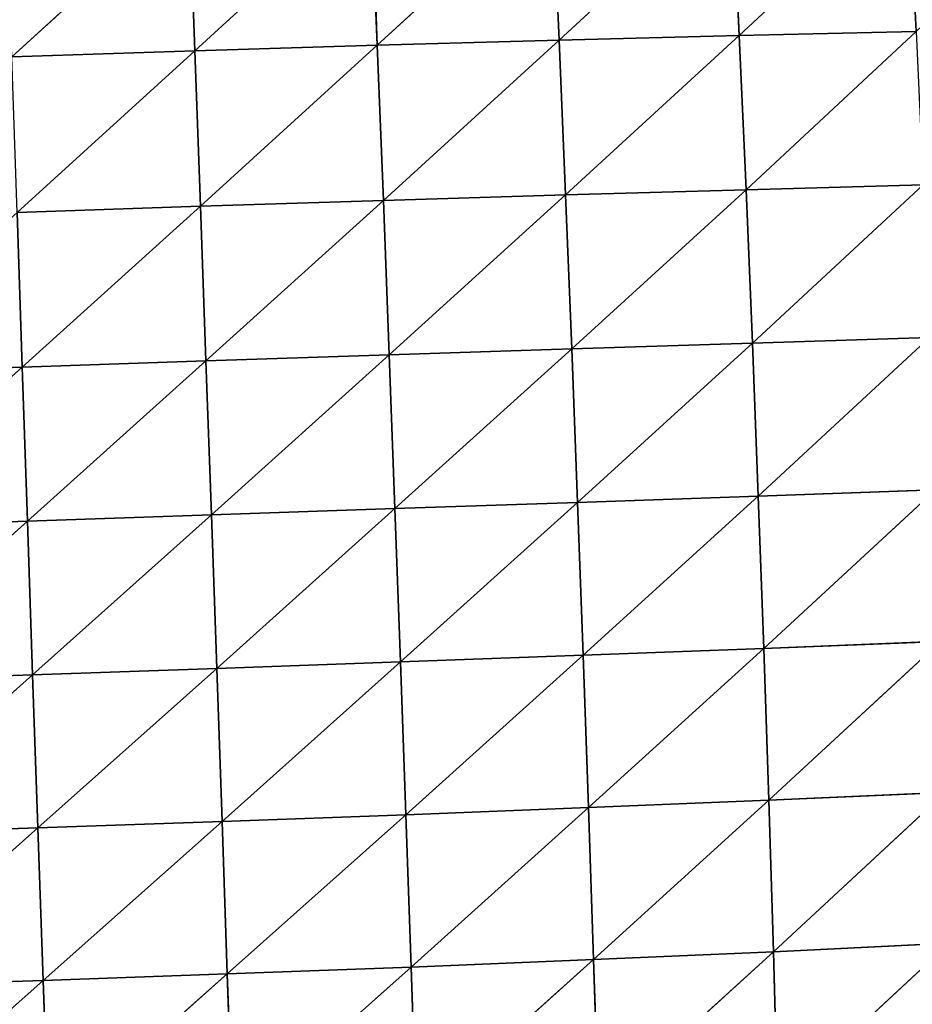
# Model space of a CAD drawing. Extents: x 0 to 2427, y 0 to 2933.
# Drawn here: x 1204 to 1315, y 356 to 479 of the extents above; entities that cross this region are included whole.
import ezdxf

# ---------------------------------------------------------------- set-up
doc = ezdxf.new("R2010")
doc.units = 0
doc.header["$LTSCALE"] = 25.4
doc.layers.get('0').update_dxf_attribs({"color": 13, "linetype": 'CONTINUOUS'})

msp = doc.modelspace()

# ---------------------------------------------------------------- linework, layer by layer
at = {"color": 43}
for p, q in [((1292.92, 495.83, 202.12), (1271.4, 476, 219.91)), ((1292.92, 495.83, 202.12), (1271.4, 476, 219.91)), ((1292.92, 495.83, 202.12), (1293.84, 476.57, 206.57)), ((1292.92, 495.83, 202.12), (1293.84, 476.57, 206.57)), ((1314.92, 496.22, 185.27), (1293.84, 476.57, 206.57)), ((1314.92, 496.22, 185.27), (1293.84, 476.57, 206.57)), ((1247.98, 494.77, 224.41), (1226.03, 474.68, 235)), ((1247.98, 494.77, 224.41), (1226.03, 474.68, 235)), ((1247.98, 494.77, 224.41), (1248.77, 475.37, 229.37)), ((1247.98, 494.77, 224.41), (1248.77, 475.37, 229.37)), ((1270.55, 495.34, 215.17), (1248.77, 475.37, 229.37)), ((1270.55, 495.34, 215.17), (1248.77, 475.37, 229.37)), ((1270.55, 495.34, 215.17), (1271.4, 476, 219.91)), ((1270.55, 495.34, 215.17), (1271.4, 476, 219.91)), ((1225.32, 494.11, 229.92), (1203.27, 473.92, 236.85)), ((1225.32, 494.11, 229.92), (1203.27, 473.92, 236.85)), ((1225.32, 494.11, 229.92), (1226.03, 474.68, 235)), ((1225.32, 494.11, 229.92), (1226.03, 474.68, 235)), ((1315.89, 477.07, 189.32), (1293.84, 476.57, 206.57)), ((1315.89, 477.07, 189.32), (1293.84, 476.57, 206.57)), ((1315.89, 477.07, 189.32), (1294.69, 457.38, 209.39)), ((1315.89, 477.07, 189.32), (1294.69, 457.38, 209.39)), ((1271.4, 476, 219.91), (1248.77, 475.37, 229.37)), ((1271.4, 476, 219.91), (1248.77, 475.37, 229.37)), ((1271.4, 476, 219.91), (1249.53, 456.05, 232.68)), ((1271.4, 476, 219.91), (1249.53, 456.05, 232.68)), ((1293.84, 476.57, 206.57), (1271.4, 476, 219.91)), ((1293.84, 476.57, 206.57), (1271.4, 476, 219.91)), ((1271.4, 476, 219.91), (1272.21, 456.74, 223.02)), ((1271.4, 476, 219.91), (1272.21, 456.74, 223.02)), ((1293.84, 476.57, 206.57), (1272.21, 456.74, 223.02)), ((1293.84, 476.57, 206.57), (1272.21, 456.74, 223.02)), ((1293.84, 476.57, 206.57), (1294.69, 457.38, 209.39)), ((1293.84, 476.57, 206.57), (1294.69, 457.38, 209.39)), ((1226.03, 474.68, 235), (1203.27, 473.92, 236.85)), ((1226.03, 474.68, 235), (1203.27, 473.92, 236.85)), ((1226.03, 474.68, 235), (1203.91, 454.56, 240.33)), ((1226.03, 474.68, 235), (1203.91, 454.56, 240.33)), ((1248.77, 475.37, 229.37), (1226.03, 474.68, 235)), ((1248.77, 475.37, 229.37), (1226.03, 474.68, 235)), ((1226.03, 474.68, 235), (1226.73, 455.33, 238.44)), ((1226.03, 474.68, 235), (1226.73, 455.33, 238.44)), ((1248.77, 475.37, 229.37), (1226.73, 455.33, 238.44)), ((1248.77, 475.37, 229.37), (1226.73, 455.33, 238.44)), ((1248.77, 475.37, 229.37), (1249.53, 456.05, 232.68)), ((1248.77, 475.37, 229.37), (1249.53, 456.05, 232.68)), ((1316.76, 457.99, 191.78), (1294.69, 457.38, 209.39)), ((1316.76, 457.99, 191.78), (1294.69, 457.38, 209.39)), ((1316.76, 457.99, 191.78), (1295.48, 438.26, 210.69)), ((1316.76, 457.99, 191.78), (1295.48, 438.26, 210.69)), ((1272.21, 456.74, 223.02), (1249.53, 456.05, 232.68)), ((1272.21, 456.74, 223.02), (1249.53, 456.05, 232.68)), ((1272.21, 456.74, 223.02), (1250.26, 436.81, 234.45)), ((1272.21, 456.74, 223.02), (1250.26, 436.81, 234.45)), ((1294.69, 457.38, 209.39), (1272.21, 456.74, 223.02)), ((1294.69, 457.38, 209.39), (1272.21, 456.74, 223.02)), ((1272.21, 456.74, 223.02), (1272.98, 437.55, 224.59)), ((1272.21, 456.74, 223.02), (1272.98, 437.55, 224.59)), ((1294.69, 457.38, 209.39), (1272.98, 437.55, 224.59)), ((1294.69, 457.38, 209.39), (1272.98, 437.55, 224.59)), ((1294.69, 457.38, 209.39), (1295.48, 438.26, 210.69)), ((1294.69, 457.38, 209.39), (1295.48, 438.26, 210.69)), ((1226.73, 455.33, 238.44), (1203.91, 454.56, 240.33)), ((1226.73, 455.33, 238.44), (1203.91, 454.56, 240.33)), ((1226.73, 455.33, 238.44), (1204.55, 435.28, 242.26)), ((1226.73, 455.33, 238.44), (1204.55, 435.28, 242.26)), ((1249.53, 456.05, 232.68), (1226.73, 455.33, 238.44)), ((1249.53, 456.05, 232.68), (1226.73, 455.33, 238.44)), ((1226.73, 455.33, 238.44), (1227.42, 436.06, 240.32)), ((1226.73, 455.33, 238.44), (1227.42, 436.06, 240.32)), ((1249.53, 456.05, 232.68), (1227.42, 436.06, 240.32)), ((1249.53, 456.05, 232.68), (1227.42, 436.06, 240.32)), ((1249.53, 456.05, 232.68), (1250.26, 436.81, 234.45)), ((1249.53, 456.05, 232.68), (1250.26, 436.81, 234.45)), ((1203.91, 454.56, 240.33), (1204.55, 435.28, 242.26)), ((1203.91, 454.56, 240.33), (1204.55, 435.28, 242.26)), ((1295.48, 438.26, 210.69), (1272.98, 437.55, 224.59)), ((1295.48, 438.26, 210.69), (1272.98, 437.55, 224.59)), ((1295.48, 438.26, 210.69), (1273.72, 418.44, 224.71)), ((1295.48, 438.26, 210.69), (1273.72, 418.44, 224.71)), ((1317.56, 438.96, 192.74), (1295.48, 438.26, 210.69)), ((1317.56, 438.96, 192.74), (1295.48, 438.26, 210.69)), ((1295.48, 438.26, 210.69), (1296.22, 419.22, 210.56)), ((1295.48, 438.26, 210.69), (1296.22, 419.22, 210.56)), ((1317.56, 438.96, 192.74), (1296.22, 419.22, 210.56)), ((1317.56, 438.96, 192.74), (1296.22, 419.22, 210.56)), ((1250.26, 436.81, 234.45), (1227.42, 436.06, 240.32)), ((1250.26, 436.81, 234.45), (1227.42, 436.06, 240.32)), ((1250.26, 436.81, 234.45), (1228.1, 416.87, 240.75)), ((1250.26, 436.81, 234.45), (1228.1, 416.87, 240.75)), ((1272.98, 437.55, 224.59), (1250.26, 436.81, 234.45)), ((1272.98, 437.55, 224.59), (1250.26, 436.81, 234.45)), ((1250.26, 436.81, 234.45), (1250.97, 417.66, 234.76)), ((1250.26, 436.81, 234.45), (1250.97, 417.66, 234.76)), ((1272.98, 437.55, 224.59), (1250.97, 417.66, 234.76)), ((1272.98, 437.55, 224.59), (1250.97, 417.66, 234.76)), ((1272.98, 437.55, 224.59), (1273.72, 418.44, 224.71)), ((1272.98, 437.55, 224.59), (1273.72, 418.44, 224.71)), ((1227.42, 436.06, 240.32), (1204.55, 435.28, 242.26)), ((1227.42, 436.06, 240.32), (1204.55, 435.28, 242.26)), ((1227.42, 436.06, 240.32), (1205.19, 416.08, 242.73)), ((1227.42, 436.06, 240.32), (1205.19, 416.08, 242.73)), ((1227.42, 436.06, 240.32), (1228.1, 416.87, 240.75)), ((1227.42, 436.06, 240.32), (1228.1, 416.87, 240.75)), ((1204.55, 435.28, 242.26), (1181.72, 434.48, 240.29)), ((1204.55, 435.28, 242.26), (1181.72, 434.48, 240.29)), ((1204.55, 435.28, 242.26), (1182.33, 415.29, 240.73)), ((1204.55, 435.28, 242.26), (1182.33, 415.29, 240.73)), ((1204.55, 435.28, 242.26), (1205.19, 416.08, 242.73)), ((1204.55, 435.28, 242.26), (1205.19, 416.08, 242.73)), ((1318.28, 420.01, 192.28), (1296.22, 419.22, 210.56)), ((1318.28, 420.01, 192.28), (1296.22, 419.22, 210.56)), ((1318.28, 420.01, 192.28), (1296.9, 400.25, 209.05)), ((1318.28, 420.01, 192.28), (1296.9, 400.25, 209.05)), ((1273.72, 418.44, 224.71), (1250.97, 417.66, 234.76)), ((1273.72, 418.44, 224.71), (1250.97, 417.66, 234.76)), ((1273.72, 418.44, 224.71), (1251.66, 398.57, 233.69)), ((1273.72, 418.44, 224.71), (1251.66, 398.57, 233.69)), ((1296.22, 419.22, 210.56), (1273.72, 418.44, 224.71)), ((1296.22, 419.22, 210.56), (1273.72, 418.44, 224.71)), ((1273.72, 418.44, 224.71), (1274.42, 399.4, 223.46)), ((1273.72, 418.44, 224.71), (1274.42, 399.4, 223.46)), ((1296.22, 419.22, 210.56), (1274.42, 399.4, 223.46)), ((1296.22, 419.22, 210.56), (1274.42, 399.4, 223.46)), ((1296.22, 419.22, 210.56), (1296.9, 400.25, 209.05)), ((1296.22, 419.22, 210.56), (1296.9, 400.25, 209.05)), ((1250.97, 417.66, 234.76), (1228.1, 416.87, 240.75)), ((1250.97, 417.66, 234.76), (1228.1, 416.87, 240.75)), ((1250.97, 417.66, 234.76), (1228.77, 397.76, 239.8)), ((1250.97, 417.66, 234.76), (1228.77, 397.76, 239.8)), ((1250.97, 417.66, 234.76), (1251.66, 398.57, 233.69)), ((1250.97, 417.66, 234.76), (1251.66, 398.57, 233.69)), ((1205.19, 416.08, 242.73), (1182.33, 415.29, 240.73)), ((1205.19, 416.08, 242.73), (1182.33, 415.29, 240.73)), ((1205.19, 416.08, 242.73), (1182.96, 396.18, 239.79)), ((1205.19, 416.08, 242.73), (1182.96, 396.18, 239.79)), ((1228.1, 416.87, 240.75), (1205.19, 416.08, 242.73)), ((1228.1, 416.87, 240.75), (1205.19, 416.08, 242.73)), ((1205.19, 416.08, 242.73), (1205.84, 396.96, 241.83)), ((1205.19, 416.08, 242.73), (1205.84, 396.96, 241.83)), ((1228.1, 416.87, 240.75), (1205.84, 396.96, 241.83)), ((1228.1, 416.87, 240.75), (1205.84, 396.96, 241.83)), ((1228.1, 416.87, 240.75), (1228.77, 397.76, 239.8)), ((1228.1, 416.87, 240.75), (1228.77, 397.76, 239.8)), ((1318.93, 401.13, 190.46), (1296.9, 400.25, 209.05)), ((1318.93, 401.13, 190.46), (1296.9, 400.25, 209.05)), ((1318.93, 401.13, 190.46), (1297.53, 381.34, 206.24)), ((1318.93, 401.13, 190.46), (1297.53, 381.34, 206.24)), ((1296.9, 400.25, 209.05), (1274.42, 399.4, 223.46)), ((1296.9, 400.25, 209.05), (1274.42, 399.4, 223.46)), ((1296.9, 400.25, 209.05), (1275.08, 380.42, 220.89)), ((1296.9, 400.25, 209.05), (1275.08, 380.42, 220.89)), ((1296.9, 400.25, 209.05), (1297.53, 381.34, 206.24)), ((1296.9, 400.25, 209.05), (1297.53, 381.34, 206.24)), ((1251.66, 398.57, 233.69), (1228.77, 397.76, 239.8)), ((1251.66, 398.57, 233.69), (1228.77, 397.76, 239.8)), ((1251.66, 398.57, 233.69), (1229.44, 378.7, 237.54)), ((1251.66, 398.57, 233.69), (1229.44, 378.7, 237.54)), ((1274.42, 399.4, 223.46), (1251.66, 398.57, 233.69)), ((1274.42, 399.4, 223.46), (1251.66, 398.57, 233.69)), ((1251.66, 398.57, 233.69), (1252.34, 379.54, 231.31)), ((1251.66, 398.57, 233.69), (1252.34, 379.54, 231.31)), ((1274.42, 399.4, 223.46), (1252.34, 379.54, 231.31)), ((1274.42, 399.4, 223.46), (1252.34, 379.54, 231.31)), ((1274.42, 399.4, 223.46), (1275.08, 380.42, 220.89)), ((1274.42, 399.4, 223.46), (1275.08, 380.42, 220.89)), ((1228.77, 397.76, 239.8), (1205.84, 396.96, 241.83)), ((1228.77, 397.76, 239.8), (1205.84, 396.96, 241.83)), ((1228.77, 397.76, 239.8), (1206.49, 377.89, 239.61)), ((1228.77, 397.76, 239.8), (1206.49, 377.89, 239.61)), ((1228.77, 397.76, 239.8), (1229.44, 378.7, 237.54)), ((1228.77, 397.76, 239.8), (1229.44, 378.7, 237.54)), ((1205.84, 396.96, 241.83), (1182.96, 396.18, 239.79)), ((1205.84, 396.96, 241.83), (1182.96, 396.18, 239.79)), ((1205.84, 396.96, 241.83), (1183.6, 377.12, 237.54)), ((1205.84, 396.96, 241.83), (1183.6, 377.12, 237.54)), ((1205.84, 396.96, 241.83), (1206.49, 377.89, 239.61)), ((1205.84, 396.96, 241.83), (1206.49, 377.89, 239.61)), ((1319.5, 382.31, 187.35), (1297.53, 381.34, 206.24)), ((1319.5, 382.31, 187.35), (1297.53, 381.34, 206.24)), ((1319.5, 382.31, 187.35), (1298.11, 362.48, 202.16)), ((1319.5, 382.31, 187.35), (1298.11, 362.48, 202.16)), ((1275.08, 380.42, 220.89), (1252.34, 379.54, 231.31)), ((1275.08, 380.42, 220.89), (1252.34, 379.54, 231.31)), ((1275.08, 380.42, 220.89), (1252.99, 360.57, 227.68)), ((1275.08, 380.42, 220.89), (1252.99, 360.57, 227.68)), ((1297.53, 381.34, 206.24), (1275.08, 380.42, 220.89)), ((1297.53, 381.34, 206.24), (1275.08, 380.42, 220.89)), ((1275.08, 380.42, 220.89), (1275.71, 361.5, 217.06)), ((1275.08, 380.42, 220.89), (1275.71, 361.5, 217.06)), ((1297.53, 381.34, 206.24), (1275.71, 361.5, 217.06)), ((1297.53, 381.34, 206.24), (1275.71, 361.5, 217.06)), ((1297.53, 381.34, 206.24), (1298.11, 362.48, 202.16)), ((1297.53, 381.34, 206.24), (1298.11, 362.48, 202.16)), ((1252.34, 379.54, 231.31), (1229.44, 378.7, 237.54)), ((1252.34, 379.54, 231.31), (1229.44, 378.7, 237.54)), ((1252.34, 379.54, 231.31), (1230.09, 359.71, 234.03)), ((1252.34, 379.54, 231.31), (1230.09, 359.71, 234.03)), ((1252.34, 379.54, 231.31), (1252.99, 360.57, 227.68)), ((1252.34, 379.54, 231.31), (1252.99, 360.57, 227.68)), ((1206.49, 377.89, 239.61), (1183.6, 377.12, 237.54)), ((1206.49, 377.89, 239.61), (1183.6, 377.12, 237.54)), ((1206.49, 377.89, 239.61), (1184.26, 358.13, 234.04)), ((1206.49, 377.89, 239.61), (1184.26, 358.13, 234.04)), ((1229.44, 378.7, 237.54), (1206.49, 377.89, 239.61)), ((1229.44, 378.7, 237.54), (1206.49, 377.89, 239.61)), ((1206.49, 377.89, 239.61), (1207.15, 358.89, 236.14)), ((1206.49, 377.89, 239.61), (1207.15, 358.89, 236.14)), ((1229.44, 378.7, 237.54), (1207.15, 358.89, 236.14)), ((1229.44, 378.7, 237.54), (1207.15, 358.89, 236.14)), ((1229.44, 378.7, 237.54), (1230.09, 359.71, 234.03)), ((1229.44, 378.7, 237.54), (1230.09, 359.71, 234.03)), ((1319.99, 363.54, 182.99), (1298.11, 362.48, 202.16)), ((1319.99, 363.54, 182.99), (1298.11, 362.48, 202.16)), ((1319.99, 363.54, 182.99), (1298.63, 343.7, 196.88)), ((1319.99, 363.54, 182.99), (1298.63, 343.7, 196.88)), ((1298.11, 362.48, 202.16), (1275.71, 361.5, 217.06)), ((1298.11, 362.48, 202.16), (1275.71, 361.5, 217.06)), ((1298.11, 362.48, 202.16), (1276.3, 342.64, 212.02)), ((1298.11, 362.48, 202.16), (1276.3, 342.64, 212.02)), ((1298.11, 362.48, 202.16), (1298.63, 343.7, 196.88)), ((1298.11, 362.48, 202.16), (1298.63, 343.7, 196.88)), ((1252.99, 360.57, 227.68), (1230.09, 359.71, 234.03)), ((1252.99, 360.57, 227.68), (1230.09, 359.71, 234.03)), ((1252.99, 360.57, 227.68), (1230.74, 340.76, 229.3)), ((1252.99, 360.57, 227.68), (1230.74, 340.76, 229.3)), ((1275.71, 361.5, 217.06), (1252.99, 360.57, 227.68)), ((1275.71, 361.5, 217.06), (1252.99, 360.57, 227.68)), ((1252.99, 360.57, 227.68), (1253.62, 341.66, 222.83)), ((1252.99, 360.57, 227.68), (1253.62, 341.66, 222.83)), ((1275.71, 361.5, 217.06), (1253.62, 341.66, 222.83)), ((1275.71, 361.5, 217.06), (1253.62, 341.66, 222.83)), ((1275.71, 361.5, 217.06), (1276.3, 342.64, 212.02)), ((1275.71, 361.5, 217.06), (1276.3, 342.64, 212.02)), ((1230.09, 359.71, 234.03), (1207.15, 358.89, 236.14)), ((1230.09, 359.71, 234.03), (1207.15, 358.89, 236.14)), ((1230.09, 359.71, 234.03), (1207.81, 339.94, 231.46)), ((1230.09, 359.71, 234.03), (1207.81, 339.94, 231.46)), ((1230.09, 359.71, 234.03), (1230.74, 340.76, 229.3)), ((1230.09, 359.71, 234.03), (1230.74, 340.76, 229.3)), ((1207.15, 358.89, 236.14), (1184.26, 358.13, 234.04)), ((1207.15, 358.89, 236.14), (1184.26, 358.13, 234.04)), ((1207.15, 358.89, 236.14), (1184.94, 339.19, 229.33)), ((1207.15, 358.89, 236.14), (1184.94, 339.19, 229.33)), ((1207.15, 358.89, 236.14), (1207.81, 339.94, 231.46)), ((1207.15, 358.89, 236.14), (1207.81, 339.94, 231.46))]:
    msp.add_line(p, q, dxfattribs=at)

# ---------------------------------------------------------------- meshes
mesh = msp.add_polyface(dxfattribs=at)
corners = [(1292.92, 495.83, 202.12), (1271.4, 476, 219.91), (1270.55, 495.34, 215.17)]
mesh.append_faces([[corners[k] for k in face] for face in [(0, 1, 2)]], dxfattribs={"color": 43})
mesh = msp.add_polyface(dxfattribs=at)
corners = [(1293.84, 476.57, 206.57), (1271.4, 476, 219.91), (1292.92, 495.83, 202.12)]
mesh.append_faces([[corners[k] for k in face] for face in [(0, 1, 2)]], dxfattribs={"color": 43})
mesh = msp.add_polyface(dxfattribs=at)
corners = [(1314.92, 496.22, 185.27), (1293.84, 476.57, 206.57), (1292.92, 495.83, 202.12)]
mesh.append_faces([[corners[k] for k in face] for face in [(0, 1, 2)]], dxfattribs={"color": 43})
mesh = msp.add_polyface(dxfattribs=at)
corners = [(1315.89, 477.07, 189.32), (1293.84, 476.57, 206.57), (1314.92, 496.22, 185.27)]
mesh.append_faces([[corners[k] for k in face] for face in [(0, 1, 2)]], dxfattribs={"color": 43})
mesh = msp.add_polyface(dxfattribs=at)
corners = [(1336.37, 496.51, 164.6), (1315.89, 477.07, 189.32), (1314.92, 496.22, 185.27)]
mesh.append_faces([[corners[k] for k in face] for face in [(0, 1, 2)]], dxfattribs={"color": 43})
mesh = msp.add_polyface(dxfattribs=at)
corners = [(1247.98, 494.77, 224.41), (1226.03, 474.68, 235), (1225.32, 494.11, 229.92)]
mesh.append_faces([[corners[k] for k in face] for face in [(0, 1, 2)]], dxfattribs={"color": 43})
mesh = msp.add_polyface(dxfattribs=at)
corners = [(1248.77, 475.37, 229.37), (1226.03, 474.68, 235), (1247.98, 494.77, 224.41)]
mesh.append_faces([[corners[k] for k in face] for face in [(0, 1, 2)]], dxfattribs={"color": 43})
mesh = msp.add_polyface(dxfattribs=at)
corners = [(1270.55, 495.34, 215.17), (1248.77, 475.37, 229.37), (1247.98, 494.77, 224.41)]
mesh.append_faces([[corners[k] for k in face] for face in [(0, 1, 2)]], dxfattribs={"color": 43})
mesh = msp.add_polyface(dxfattribs=at)
corners = [(1271.4, 476, 219.91), (1248.77, 475.37, 229.37), (1270.55, 495.34, 215.17)]
mesh.append_faces([[corners[k] for k in face] for face in [(0, 1, 2)]], dxfattribs={"color": 43})
mesh = msp.add_polyface(dxfattribs=at)
corners = [(1225.32, 494.11, 229.92), (1203.27, 473.92, 236.85), (1202.63, 493.37, 231.72)]
mesh.append_faces([[corners[k] for k in face] for face in [(0, 1, 2)]], dxfattribs={"color": 43})
mesh = msp.add_polyface(dxfattribs=at)
corners = [(1226.03, 474.68, 235), (1203.27, 473.92, 236.85), (1225.32, 494.11, 229.92)]
mesh.append_faces([[corners[k] for k in face] for face in [(0, 1, 2)]], dxfattribs={"color": 43})
mesh = msp.add_polyface(dxfattribs=at)
corners = [(1315.89, 477.07, 189.32), (1294.69, 457.38, 209.39), (1293.84, 476.57, 206.57)]
mesh.append_faces([[corners[k] for k in face] for face in [(0, 1, 2)]], dxfattribs={"color": 43})
mesh = msp.add_polyface(dxfattribs=at)
corners = [(1316.76, 457.99, 191.78), (1294.69, 457.38, 209.39), (1315.89, 477.07, 189.32)]
mesh.append_faces([[corners[k] for k in face] for face in [(0, 1, 2)]], dxfattribs={"color": 43})
mesh = msp.add_polyface(dxfattribs=at)
corners = [(1271.4, 476, 219.91), (1249.53, 456.05, 232.68), (1248.77, 475.37, 229.37)]
mesh.append_faces([[corners[k] for k in face] for face in [(0, 1, 2)]], dxfattribs={"color": 43})
mesh = msp.add_polyface(dxfattribs=at)
corners = [(1272.21, 456.74, 223.02), (1249.53, 456.05, 232.68), (1271.4, 476, 219.91)]
mesh.append_faces([[corners[k] for k in face] for face in [(0, 1, 2)]], dxfattribs={"color": 43})
mesh = msp.add_polyface(dxfattribs=at)
corners = [(1293.84, 476.57, 206.57), (1272.21, 456.74, 223.02), (1271.4, 476, 219.91)]
mesh.append_faces([[corners[k] for k in face] for face in [(0, 1, 2)]], dxfattribs={"color": 43})
mesh = msp.add_polyface(dxfattribs=at)
corners = [(1294.69, 457.38, 209.39), (1272.21, 456.74, 223.02), (1293.84, 476.57, 206.57)]
mesh.append_faces([[corners[k] for k in face] for face in [(0, 1, 2)]], dxfattribs={"color": 43})
mesh = msp.add_polyface(dxfattribs=at)
corners = [(1226.03, 474.68, 235), (1203.91, 454.56, 240.33), (1203.27, 473.92, 236.85)]
mesh.append_faces([[corners[k] for k in face] for face in [(0, 1, 2)]], dxfattribs={"color": 43})
mesh = msp.add_polyface(dxfattribs=at)
corners = [(1226.73, 455.33, 238.44), (1203.91, 454.56, 240.33), (1226.03, 474.68, 235)]
mesh.append_faces([[corners[k] for k in face] for face in [(0, 1, 2)]], dxfattribs={"color": 43})
mesh = msp.add_polyface(dxfattribs=at)
corners = [(1248.77, 475.37, 229.37), (1226.73, 455.33, 238.44), (1226.03, 474.68, 235)]
mesh.append_faces([[corners[k] for k in face] for face in [(0, 1, 2)]], dxfattribs={"color": 43})
mesh = msp.add_polyface(dxfattribs=at)
corners = [(1249.53, 456.05, 232.68), (1226.73, 455.33, 238.44), (1248.77, 475.37, 229.37)]
mesh.append_faces([[corners[k] for k in face] for face in [(0, 1, 2)]], dxfattribs={"color": 43})
mesh = msp.add_polyface(dxfattribs=at)
corners = [(1316.76, 457.99, 191.78), (1295.48, 438.26, 210.69), (1294.69, 457.38, 209.39)]
mesh.append_faces([[corners[k] for k in face] for face in [(0, 1, 2)]], dxfattribs={"color": 43})
mesh = msp.add_polyface(dxfattribs=at)
corners = [(1317.56, 438.96, 192.74), (1295.48, 438.26, 210.69), (1316.76, 457.99, 191.78)]
mesh.append_faces([[corners[k] for k in face] for face in [(0, 1, 2)]], dxfattribs={"color": 43})
mesh = msp.add_polyface(dxfattribs=at)
corners = [(1272.21, 456.74, 223.02), (1250.26, 436.81, 234.45), (1249.53, 456.05, 232.68)]
mesh.append_faces([[corners[k] for k in face] for face in [(0, 1, 2)]], dxfattribs={"color": 43})
mesh = msp.add_polyface(dxfattribs=at)
corners = [(1272.98, 437.55, 224.59), (1250.26, 436.81, 234.45), (1272.21, 456.74, 223.02)]
mesh.append_faces([[corners[k] for k in face] for face in [(0, 1, 2)]], dxfattribs={"color": 43})
mesh = msp.add_polyface(dxfattribs=at)
corners = [(1294.69, 457.38, 209.39), (1272.98, 437.55, 224.59), (1272.21, 456.74, 223.02)]
mesh.append_faces([[corners[k] for k in face] for face in [(0, 1, 2)]], dxfattribs={"color": 43})
mesh = msp.add_polyface(dxfattribs=at)
corners = [(1295.48, 438.26, 210.69), (1272.98, 437.55, 224.59), (1294.69, 457.38, 209.39)]
mesh.append_faces([[corners[k] for k in face] for face in [(0, 1, 2)]], dxfattribs={"color": 43})
mesh = msp.add_polyface(dxfattribs=at)
corners = [(1226.73, 455.33, 238.44), (1204.55, 435.28, 242.26), (1203.91, 454.56, 240.33)]
mesh.append_faces([[corners[k] for k in face] for face in [(0, 1, 2)]], dxfattribs={"color": 43})
mesh = msp.add_polyface(dxfattribs=at)
corners = [(1227.42, 436.06, 240.32), (1204.55, 435.28, 242.26), (1226.73, 455.33, 238.44)]
mesh.append_faces([[corners[k] for k in face] for face in [(0, 1, 2)]], dxfattribs={"color": 43})
mesh = msp.add_polyface(dxfattribs=at)
corners = [(1249.53, 456.05, 232.68), (1227.42, 436.06, 240.32), (1226.73, 455.33, 238.44)]
mesh.append_faces([[corners[k] for k in face] for face in [(0, 1, 2)]], dxfattribs={"color": 43})
mesh = msp.add_polyface(dxfattribs=at)
corners = [(1250.26, 436.81, 234.45), (1227.42, 436.06, 240.32), (1249.53, 456.05, 232.68)]
mesh.append_faces([[corners[k] for k in face] for face in [(0, 1, 2)]], dxfattribs={"color": 43})
mesh = msp.add_polyface(dxfattribs=at)
corners = [(1204.55, 435.28, 242.26), (1181.72, 434.48, 240.29), (1203.91, 454.56, 240.33)]
mesh.append_faces([[corners[k] for k in face] for face in [(0, 1, 2)]], dxfattribs={"color": 43})
mesh = msp.add_polyface(dxfattribs=at)
corners = [(1295.48, 438.26, 210.69), (1273.72, 418.44, 224.71), (1272.98, 437.55, 224.59)]
mesh.append_faces([[corners[k] for k in face] for face in [(0, 1, 2)]], dxfattribs={"color": 43})
mesh = msp.add_polyface(dxfattribs=at)
corners = [(1296.22, 419.22, 210.56), (1273.72, 418.44, 224.71), (1295.48, 438.26, 210.69)]
mesh.append_faces([[corners[k] for k in face] for face in [(0, 1, 2)]], dxfattribs={"color": 43})
mesh = msp.add_polyface(dxfattribs=at)
corners = [(1317.56, 438.96, 192.74), (1296.22, 419.22, 210.56), (1295.48, 438.26, 210.69)]
mesh.append_faces([[corners[k] for k in face] for face in [(0, 1, 2)]], dxfattribs={"color": 43})
mesh = msp.add_polyface(dxfattribs=at)
corners = [(1318.28, 420.01, 192.28), (1296.22, 419.22, 210.56), (1317.56, 438.96, 192.74)]
mesh.append_faces([[corners[k] for k in face] for face in [(0, 1, 2)]], dxfattribs={"color": 43})
mesh = msp.add_polyface(dxfattribs=at)
corners = [(1250.26, 436.81, 234.45), (1228.1, 416.87, 240.75), (1227.42, 436.06, 240.32)]
mesh.append_faces([[corners[k] for k in face] for face in [(0, 1, 2)]], dxfattribs={"color": 43})
mesh = msp.add_polyface(dxfattribs=at)
corners = [(1250.97, 417.66, 234.76), (1228.1, 416.87, 240.75), (1250.26, 436.81, 234.45)]
mesh.append_faces([[corners[k] for k in face] for face in [(0, 1, 2)]], dxfattribs={"color": 43})
mesh = msp.add_polyface(dxfattribs=at)
corners = [(1272.98, 437.55, 224.59), (1250.97, 417.66, 234.76), (1250.26, 436.81, 234.45)]
mesh.append_faces([[corners[k] for k in face] for face in [(0, 1, 2)]], dxfattribs={"color": 43})
mesh = msp.add_polyface(dxfattribs=at)
corners = [(1273.72, 418.44, 224.71), (1250.97, 417.66, 234.76), (1272.98, 437.55, 224.59)]
mesh.append_faces([[corners[k] for k in face] for face in [(0, 1, 2)]], dxfattribs={"color": 43})
mesh = msp.add_polyface(dxfattribs=at)
corners = [(1227.42, 436.06, 240.32), (1205.19, 416.08, 242.73), (1204.55, 435.28, 242.26)]
mesh.append_faces([[corners[k] for k in face] for face in [(0, 1, 2)]], dxfattribs={"color": 43})
mesh = msp.add_polyface(dxfattribs=at)
corners = [(1228.1, 416.87, 240.75), (1205.19, 416.08, 242.73), (1227.42, 436.06, 240.32)]
mesh.append_faces([[corners[k] for k in face] for face in [(0, 1, 2)]], dxfattribs={"color": 43})
mesh = msp.add_polyface(dxfattribs=at)
corners = [(1204.55, 435.28, 242.26), (1182.33, 415.29, 240.73), (1181.72, 434.48, 240.29)]
mesh.append_faces([[corners[k] for k in face] for face in [(0, 1, 2)]], dxfattribs={"color": 43})
mesh = msp.add_polyface(dxfattribs=at)
corners = [(1205.19, 416.08, 242.73), (1182.33, 415.29, 240.73), (1204.55, 435.28, 242.26)]
mesh.append_faces([[corners[k] for k in face] for face in [(0, 1, 2)]], dxfattribs={"color": 43})
mesh = msp.add_polyface(dxfattribs=at)
corners = [(1318.28, 420.01, 192.28), (1296.9, 400.25, 209.05), (1296.22, 419.22, 210.56)]
mesh.append_faces([[corners[k] for k in face] for face in [(0, 1, 2)]], dxfattribs={"color": 43})
mesh = msp.add_polyface(dxfattribs=at)
corners = [(1318.93, 401.13, 190.46), (1296.9, 400.25, 209.05), (1318.28, 420.01, 192.28)]
mesh.append_faces([[corners[k] for k in face] for face in [(0, 1, 2)]], dxfattribs={"color": 43})
mesh = msp.add_polyface(dxfattribs=at)
corners = [(1273.72, 418.44, 224.71), (1251.66, 398.57, 233.69), (1250.97, 417.66, 234.76)]
mesh.append_faces([[corners[k] for k in face] for face in [(0, 1, 2)]], dxfattribs={"color": 43})
mesh = msp.add_polyface(dxfattribs=at)
corners = [(1274.42, 399.4, 223.46), (1251.66, 398.57, 233.69), (1273.72, 418.44, 224.71)]
mesh.append_faces([[corners[k] for k in face] for face in [(0, 1, 2)]], dxfattribs={"color": 43})
mesh = msp.add_polyface(dxfattribs=at)
corners = [(1296.22, 419.22, 210.56), (1274.42, 399.4, 223.46), (1273.72, 418.44, 224.71)]
mesh.append_faces([[corners[k] for k in face] for face in [(0, 1, 2)]], dxfattribs={"color": 43})
mesh = msp.add_polyface(dxfattribs=at)
corners = [(1296.9, 400.25, 209.05), (1274.42, 399.4, 223.46), (1296.22, 419.22, 210.56)]
mesh.append_faces([[corners[k] for k in face] for face in [(0, 1, 2)]], dxfattribs={"color": 43})
mesh = msp.add_polyface(dxfattribs=at)
corners = [(1250.97, 417.66, 234.76), (1228.77, 397.76, 239.8), (1228.1, 416.87, 240.75)]
mesh.append_faces([[corners[k] for k in face] for face in [(0, 1, 2)]], dxfattribs={"color": 43})
mesh = msp.add_polyface(dxfattribs=at)
corners = [(1251.66, 398.57, 233.69), (1228.77, 397.76, 239.8), (1250.97, 417.66, 234.76)]
mesh.append_faces([[corners[k] for k in face] for face in [(0, 1, 2)]], dxfattribs={"color": 43})
mesh = msp.add_polyface(dxfattribs=at)
corners = [(1205.19, 416.08, 242.73), (1182.96, 396.18, 239.79), (1182.33, 415.29, 240.73)]
mesh.append_faces([[corners[k] for k in face] for face in [(0, 1, 2)]], dxfattribs={"color": 43})
mesh = msp.add_polyface(dxfattribs=at)
corners = [(1205.84, 396.96, 241.83), (1182.96, 396.18, 239.79), (1205.19, 416.08, 242.73)]
mesh.append_faces([[corners[k] for k in face] for face in [(0, 1, 2)]], dxfattribs={"color": 43})
mesh = msp.add_polyface(dxfattribs=at)
corners = [(1228.1, 416.87, 240.75), (1205.84, 396.96, 241.83), (1205.19, 416.08, 242.73)]
mesh.append_faces([[corners[k] for k in face] for face in [(0, 1, 2)]], dxfattribs={"color": 43})
mesh = msp.add_polyface(dxfattribs=at)
corners = [(1228.77, 397.76, 239.8), (1205.84, 396.96, 241.83), (1228.1, 416.87, 240.75)]
mesh.append_faces([[corners[k] for k in face] for face in [(0, 1, 2)]], dxfattribs={"color": 43})
mesh = msp.add_polyface(dxfattribs=at)
corners = [(1318.93, 401.13, 190.46), (1297.53, 381.34, 206.24), (1296.9, 400.25, 209.05)]
mesh.append_faces([[corners[k] for k in face] for face in [(0, 1, 2)]], dxfattribs={"color": 43})
mesh = msp.add_polyface(dxfattribs=at)
corners = [(1319.5, 382.31, 187.35), (1297.53, 381.34, 206.24), (1318.93, 401.13, 190.46)]
mesh.append_faces([[corners[k] for k in face] for face in [(0, 1, 2)]], dxfattribs={"color": 43})
mesh = msp.add_polyface(dxfattribs=at)
corners = [(1296.9, 400.25, 209.05), (1275.08, 380.42, 220.89), (1274.42, 399.4, 223.46)]
mesh.append_faces([[corners[k] for k in face] for face in [(0, 1, 2)]], dxfattribs={"color": 43})
mesh = msp.add_polyface(dxfattribs=at)
corners = [(1297.53, 381.34, 206.24), (1275.08, 380.42, 220.89), (1296.9, 400.25, 209.05)]
mesh.append_faces([[corners[k] for k in face] for face in [(0, 1, 2)]], dxfattribs={"color": 43})
mesh = msp.add_polyface(dxfattribs=at)
corners = [(1251.66, 398.57, 233.69), (1229.44, 378.7, 237.54), (1228.77, 397.76, 239.8)]
mesh.append_faces([[corners[k] for k in face] for face in [(0, 1, 2)]], dxfattribs={"color": 43})
mesh = msp.add_polyface(dxfattribs=at)
corners = [(1252.34, 379.54, 231.31), (1229.44, 378.7, 237.54), (1251.66, 398.57, 233.69)]
mesh.append_faces([[corners[k] for k in face] for face in [(0, 1, 2)]], dxfattribs={"color": 43})
mesh = msp.add_polyface(dxfattribs=at)
corners = [(1274.42, 399.4, 223.46), (1252.34, 379.54, 231.31), (1251.66, 398.57, 233.69)]
mesh.append_faces([[corners[k] for k in face] for face in [(0, 1, 2)]], dxfattribs={"color": 43})
mesh = msp.add_polyface(dxfattribs=at)
corners = [(1275.08, 380.42, 220.89), (1252.34, 379.54, 231.31), (1274.42, 399.4, 223.46)]
mesh.append_faces([[corners[k] for k in face] for face in [(0, 1, 2)]], dxfattribs={"color": 43})
mesh = msp.add_polyface(dxfattribs=at)
corners = [(1228.77, 397.76, 239.8), (1206.49, 377.89, 239.61), (1205.84, 396.96, 241.83)]
mesh.append_faces([[corners[k] for k in face] for face in [(0, 1, 2)]], dxfattribs={"color": 43})
mesh = msp.add_polyface(dxfattribs=at)
corners = [(1229.44, 378.7, 237.54), (1206.49, 377.89, 239.61), (1228.77, 397.76, 239.8)]
mesh.append_faces([[corners[k] for k in face] for face in [(0, 1, 2)]], dxfattribs={"color": 43})
mesh = msp.add_polyface(dxfattribs=at)
corners = [(1205.84, 396.96, 241.83), (1183.6, 377.12, 237.54), (1182.96, 396.18, 239.79)]
mesh.append_faces([[corners[k] for k in face] for face in [(0, 1, 2)]], dxfattribs={"color": 43})
mesh = msp.add_polyface(dxfattribs=at)
corners = [(1206.49, 377.89, 239.61), (1183.6, 377.12, 237.54), (1205.84, 396.96, 241.83)]
mesh.append_faces([[corners[k] for k in face] for face in [(0, 1, 2)]], dxfattribs={"color": 43})
mesh = msp.add_polyface(dxfattribs=at)
corners = [(1319.5, 382.31, 187.35), (1298.11, 362.48, 202.16), (1297.53, 381.34, 206.24)]
mesh.append_faces([[corners[k] for k in face] for face in [(0, 1, 2)]], dxfattribs={"color": 43})
mesh = msp.add_polyface(dxfattribs=at)
corners = [(1319.99, 363.54, 182.99), (1298.11, 362.48, 202.16), (1319.5, 382.31, 187.35)]
mesh.append_faces([[corners[k] for k in face] for face in [(0, 1, 2)]], dxfattribs={"color": 43})
mesh = msp.add_polyface(dxfattribs=at)
corners = [(1275.08, 380.42, 220.89), (1252.99, 360.57, 227.68), (1252.34, 379.54, 231.31)]
mesh.append_faces([[corners[k] for k in face] for face in [(0, 1, 2)]], dxfattribs={"color": 43})
mesh = msp.add_polyface(dxfattribs=at)
corners = [(1275.71, 361.5, 217.06), (1252.99, 360.57, 227.68), (1275.08, 380.42, 220.89)]
mesh.append_faces([[corners[k] for k in face] for face in [(0, 1, 2)]], dxfattribs={"color": 43})
mesh = msp.add_polyface(dxfattribs=at)
corners = [(1297.53, 381.34, 206.24), (1275.71, 361.5, 217.06), (1275.08, 380.42, 220.89)]
mesh.append_faces([[corners[k] for k in face] for face in [(0, 1, 2)]], dxfattribs={"color": 43})
mesh = msp.add_polyface(dxfattribs=at)
corners = [(1298.11, 362.48, 202.16), (1275.71, 361.5, 217.06), (1297.53, 381.34, 206.24)]
mesh.append_faces([[corners[k] for k in face] for face in [(0, 1, 2)]], dxfattribs={"color": 43})
mesh = msp.add_polyface(dxfattribs=at)
corners = [(1252.34, 379.54, 231.31), (1230.09, 359.71, 234.03), (1229.44, 378.7, 237.54)]
mesh.append_faces([[corners[k] for k in face] for face in [(0, 1, 2)]], dxfattribs={"color": 43})
mesh = msp.add_polyface(dxfattribs=at)
corners = [(1252.99, 360.57, 227.68), (1230.09, 359.71, 234.03), (1252.34, 379.54, 231.31)]
mesh.append_faces([[corners[k] for k in face] for face in [(0, 1, 2)]], dxfattribs={"color": 43})
mesh = msp.add_polyface(dxfattribs=at)
corners = [(1206.49, 377.89, 239.61), (1184.26, 358.13, 234.04), (1183.6, 377.12, 237.54)]
mesh.append_faces([[corners[k] for k in face] for face in [(0, 1, 2)]], dxfattribs={"color": 43})
mesh = msp.add_polyface(dxfattribs=at)
corners = [(1207.15, 358.89, 236.14), (1184.26, 358.13, 234.04), (1206.49, 377.89, 239.61)]
mesh.append_faces([[corners[k] for k in face] for face in [(0, 1, 2)]], dxfattribs={"color": 43})
mesh = msp.add_polyface(dxfattribs=at)
corners = [(1229.44, 378.7, 237.54), (1207.15, 358.89, 236.14), (1206.49, 377.89, 239.61)]
mesh.append_faces([[corners[k] for k in face] for face in [(0, 1, 2)]], dxfattribs={"color": 43})
mesh = msp.add_polyface(dxfattribs=at)
corners = [(1230.09, 359.71, 234.03), (1207.15, 358.89, 236.14), (1229.44, 378.7, 237.54)]
mesh.append_faces([[corners[k] for k in face] for face in [(0, 1, 2)]], dxfattribs={"color": 43})
mesh = msp.add_polyface(dxfattribs=at)
corners = [(1319.99, 363.54, 182.99), (1298.63, 343.7, 196.88), (1298.11, 362.48, 202.16)]
mesh.append_faces([[corners[k] for k in face] for face in [(0, 1, 2)]], dxfattribs={"color": 43})
mesh = msp.add_polyface(dxfattribs=at)
corners = [(1320.41, 344.86, 177.42), (1298.63, 343.7, 196.88), (1319.99, 363.54, 182.99)]
mesh.append_faces([[corners[k] for k in face] for face in [(0, 1, 2)]], dxfattribs={"color": 43})
mesh = msp.add_polyface(dxfattribs=at)
corners = [(1298.11, 362.48, 202.16), (1276.3, 342.64, 212.02), (1275.71, 361.5, 217.06)]
mesh.append_faces([[corners[k] for k in face] for face in [(0, 1, 2)]], dxfattribs={"color": 43})
mesh = msp.add_polyface(dxfattribs=at)
corners = [(1298.63, 343.7, 196.88), (1276.3, 342.64, 212.02), (1298.11, 362.48, 202.16)]
mesh.append_faces([[corners[k] for k in face] for face in [(0, 1, 2)]], dxfattribs={"color": 43})
mesh = msp.add_polyface(dxfattribs=at)
corners = [(1252.99, 360.57, 227.68), (1230.74, 340.76, 229.3), (1230.09, 359.71, 234.03)]
mesh.append_faces([[corners[k] for k in face] for face in [(0, 1, 2)]], dxfattribs={"color": 43})
mesh = msp.add_polyface(dxfattribs=at)
corners = [(1253.62, 341.66, 222.83), (1230.74, 340.76, 229.3), (1252.99, 360.57, 227.68)]
mesh.append_faces([[corners[k] for k in face] for face in [(0, 1, 2)]], dxfattribs={"color": 43})
mesh = msp.add_polyface(dxfattribs=at)
corners = [(1275.71, 361.5, 217.06), (1253.62, 341.66, 222.83), (1252.99, 360.57, 227.68)]
mesh.append_faces([[corners[k] for k in face] for face in [(0, 1, 2)]], dxfattribs={"color": 43})
mesh = msp.add_polyface(dxfattribs=at)
corners = [(1276.3, 342.64, 212.02), (1253.62, 341.66, 222.83), (1275.71, 361.5, 217.06)]
mesh.append_faces([[corners[k] for k in face] for face in [(0, 1, 2)]], dxfattribs={"color": 43})
mesh = msp.add_polyface(dxfattribs=at)
corners = [(1230.09, 359.71, 234.03), (1207.81, 339.94, 231.46), (1207.15, 358.89, 236.14)]
mesh.append_faces([[corners[k] for k in face] for face in [(0, 1, 2)]], dxfattribs={"color": 43})
mesh = msp.add_polyface(dxfattribs=at)
corners = [(1230.74, 340.76, 229.3), (1207.81, 339.94, 231.46), (1230.09, 359.71, 234.03)]
mesh.append_faces([[corners[k] for k in face] for face in [(0, 1, 2)]], dxfattribs={"color": 43})
mesh = msp.add_polyface(dxfattribs=at)
corners = [(1207.15, 358.89, 236.14), (1184.94, 339.19, 229.33), (1184.26, 358.13, 234.04)]
mesh.append_faces([[corners[k] for k in face] for face in [(0, 1, 2)]], dxfattribs={"color": 43})
mesh = msp.add_polyface(dxfattribs=at)
corners = [(1207.81, 339.94, 231.46), (1184.94, 339.19, 229.33), (1207.15, 358.89, 236.14)]
mesh.append_faces([[corners[k] for k in face] for face in [(0, 1, 2)]], dxfattribs={"color": 43})

doc.saveas('drawing.dxf')
